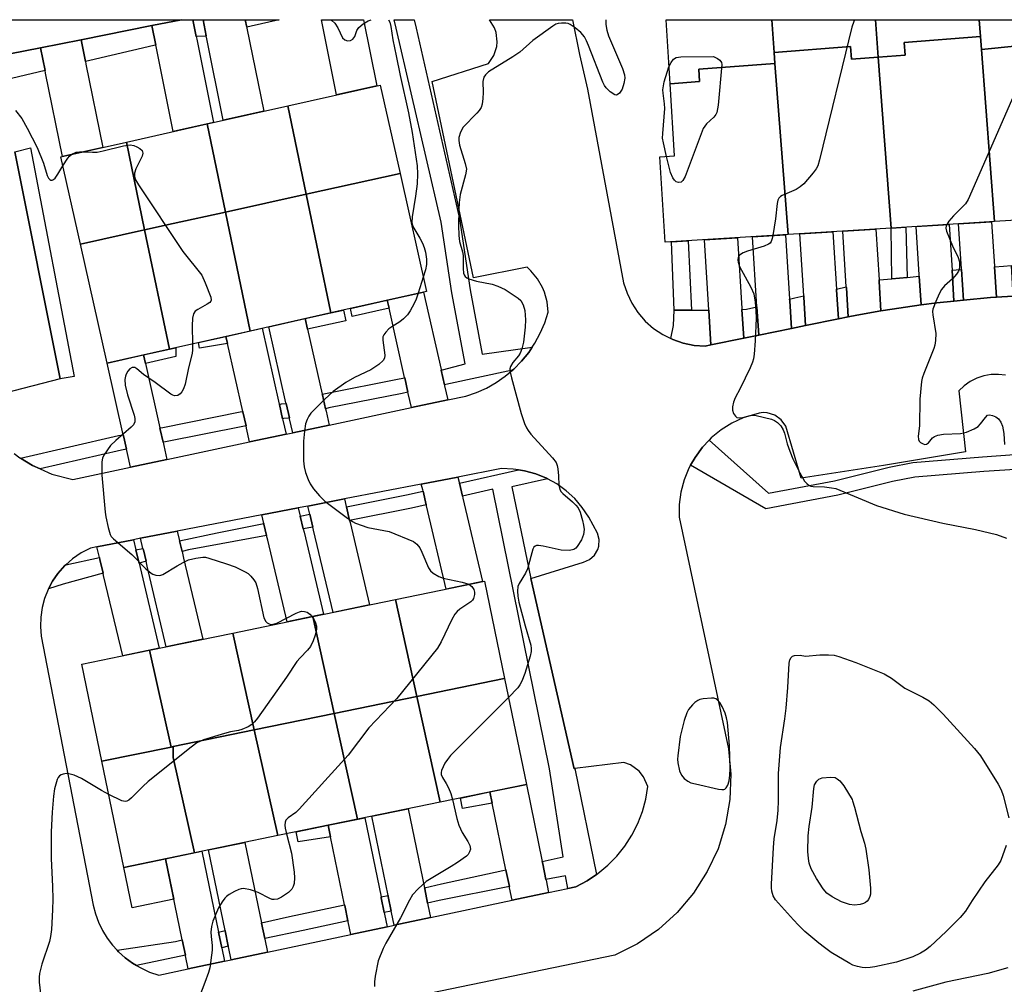
# Model space of a CAD drawing. Units: inches. Extents: x 1255766 to 1261766, y 537453 to 541453.
# Drawn here: x 1256926 to 1257164, y 541220 to 541453 of the extents above; entities that cross this region are included whole.
import ezdxf

# ---------------------------------------------------------------- set-up
doc = ezdxf.new("R2010")
doc.units = ezdxf.units.IN
doc.header["$MEASUREMENT"] = 0
for name, color, linetype in [('BLDG-Footprint', 5, 'Continuous'), ('CULTRL-Pad', 6, 'Continuous'), ('TRANS-Non Street Sidewalk', 7, 'Continuous'), ('TRANS-Parking Lot', 4, 'Continuous'), ('TRANS-Road', 130, 'Continuous'), ('TRANS-Street Sidewalk', 7, 'Continuous'), ('Undefined', 1, 'Continuous')]:
    doc.layers.add(name, color=color, linetype=linetype)

msp = doc.modelspace()

# ---------------------------------------------------------------- linework, layer by layer
at = {"layer": 'BLDG-Footprint'}
for points, elevation in [([(1257108.03, 541452.99), (1257108.63, 541445.11), (1257108.83, 541442.45), (1257090.39, 541441.05), (1257090.61, 541438.05), (1257083.46, 541437.51), (1257082.49, 541452.99)], 444), ([(1257133.1, 541452.98), (1257133.79, 541443.94), (1257127.31, 541443.45), (1257127.08, 541446.52), (1257108.63, 541445.11), (1257108.03, 541452.99)], 442.55), ([(1257158.17, 541452.98), (1257158.48, 541448.91), (1257140.04, 541447.51), (1257140.27, 541444.44), (1257133.79, 541443.94), (1257133.1, 541452.98)], 441.73), ([(1257183.25, 541452.98), (1257183.85, 541445.08), (1257177.37, 541444.58), (1257177.13, 541447.65), (1257158.72, 541445.84), (1257158.48, 541448.91), (1257158.17, 541452.98)], 440.36), ([(1257158.72, 541445.84), (1257161.89, 541404.21), (1257136.94, 541402.64), (1257133.79, 541443.94), (1257140.27, 541444.44), (1257140.04, 541447.51), (1257158.48, 541448.91)], 440.82), ([(1257133.79, 541443.94), (1257136.94, 541402.64), (1257111.98, 541401.08), (1257108.83, 541442.45), (1257108.63, 541445.11), (1257127.08, 541446.52), (1257127.31, 541443.45)], 441.85), ([(1257183.85, 541445.08), (1257186.84, 541405.78), (1257161.89, 541404.21), (1257158.72, 541445.84), (1257177.13, 541447.65), (1257177.37, 541444.58)], 440.01), ([(1257111.98, 541401.08), (1257082.26, 541399.21), (1257080.96, 541419.84), (1257084.55, 541420.07), (1257083.46, 541437.51), (1257090.61, 541438.05), (1257090.39, 541441.05), (1257108.83, 541442.45)], 443.54), ([(1257018.19, 541415.81), (1256995.5, 541410.81), (1256991.05, 541432.19), (1257013.39, 541437.21)], 446.55), ([(1256995.5, 541410.81), (1256975.97, 541406.51), (1256971.53, 541427.81), (1256991.05, 541432.19)], 446.97), ([(1256975.97, 541406.51), (1256963.37, 541403.73), (1256956.43, 541402.21), (1256952.02, 541423.44), (1256971.53, 541427.81)], 447.55), ([(1256956.43, 541402.21), (1256940.91, 541398.79), (1256936.18, 541419.88), (1256952.02, 541423.44)], 448.41), ([(1257001.46, 541382.15), (1256995.5, 541410.81), (1257018.19, 541415.81), (1257024.58, 541387.33)], 446.67), ([(1257001.46, 541382.15), (1256981.95, 541377.77), (1256975.97, 541406.51), (1256995.5, 541410.81)], 447.38), ([(1256981.95, 541377.77), (1256962.43, 541373.39), (1256956.43, 541402.21), (1256963.37, 541403.73), (1256975.97, 541406.51)], 448.09), ([(1256962.43, 541373.39), (1256947.37, 541370.01), (1256940.91, 541398.79), (1256956.43, 541402.21)], 448.75), ([(1257043.44, 541293.82), (1257043.34, 541293.8), (1257022.25, 541289.46), (1257017.06, 541312.88), (1257038.6, 541317.32)], 446.06), ([(1257022.25, 541289.46), (1257002.26, 541285.35), (1256997.07, 541308.76), (1257017.06, 541312.88)], 446.79), ([(1257002.26, 541285.35), (1256982.93, 541281.37), (1256977.74, 541304.78), (1256997.07, 541308.76)], 447.53), ([(1256982.93, 541281.37), (1256963.37, 541277.35), (1256962.81, 541277.23), (1256957.62, 541300.63), (1256977.74, 541304.78)], 448.72), ([(1256962.81, 541277.23), (1256946.08, 541273.79), (1256941.24, 541297.25), (1256957.62, 541300.63)], 449.32), ([(1257027.92, 541263.91), (1257022.25, 541289.46), (1257043.34, 541293.8), (1257043.44, 541293.82), (1257048.72, 541268.2)], 445.04), ([(1257027.92, 541263.91), (1257007.93, 541259.79), (1257002.26, 541285.35), (1257022.25, 541289.46)], 445.92), ([(1257007.93, 541259.79), (1256988.6, 541255.81), (1256982.93, 541281.37), (1257002.26, 541285.35)], 446.59), ([(1256988.6, 541255.81), (1256968.48, 541251.66), (1256963.37, 541274.67), (1256963.37, 541277.35), (1256982.93, 541281.37)], 447.85), ([(1256968.48, 541251.66), (1256951.37, 541248.13), (1256946.08, 541273.79), (1256962.81, 541277.23), (1256963.37, 541277.35), (1256963.37, 541274.67)], 448.17)]:
    msp.add_lwpolyline(points, close=True, dxfattribs=dict(at, elevation=elevation))
at = {"layer": 'CULTRL-Pad'}
msp.add_lwpolyline([(1256963.5, 541240.44), (1256953.39, 541238.35), (1256951.37, 541248.13), (1256961.48, 541250.21)], close=True, dxfattribs=at)
at = {"layer": 'TRANS-Non Street Sidewalk'}
for points in [[(1256935.98, 541366.24), (1256925.07, 541421.04), (1256928.86, 541422.06), (1256939.38, 541366.74)], [(1257140.8, 541390.74), (1257137.04, 541390.39), (1257136.94, 541402.65), (1257140.49, 541402.87)], [(1257088.65, 541382.84), (1257084.47, 541382.84), (1257083.83, 541399.31), (1257087.83, 541399.56)], [(1257015.54, 541383.27), (1257006.61, 541381.27), (1257006.18, 541383.2), (1257015.1, 541385.21)], [(1256995.85, 541378.2), (1256995.28, 541380.76), (1257001.46, 541382.15), (1257004.54, 541382.84), (1257005.05, 541380.26)], [(1256976.49, 541374.75), (1256969.74, 541373.66), (1256969.44, 541374.96), (1256976.1, 541376.46)], [(1256956.61, 541369.94), (1256956.15, 541371.98), (1256962.43, 541373.39), (1256963.98, 541373.74), (1256963.99, 541371.59)], [(1257040.47, 541263.66), (1257033.3, 541262.34), (1257032.77, 541264.91), (1257039.91, 541266.38)], [(1257001.41, 541255.5), (1256993.56, 541254.33), (1256993.07, 541256.73), (1257000.83, 541258.33)]]:
    msp.add_lwpolyline(points, close=True, dxfattribs=at)
at = {"layer": 'TRANS-Parking Lot'}
for points in [[(1256903.45, 541453.01, 0), (1256965.38, 541453, 0), (1256958.17, 541451.57, 0), (1256941.06, 541448.17, 0), (1256931.25, 541446.21, 0), (1256923.88, 541444.75, 0)], [(1256924.86, 541348.18, 0), (1256926.29, 541347.12, 0), (1256926.45, 541347.02, 0), (1256929.3, 541345.28, 0), (1256931.16, 541344.45, 0), (1256934.04, 541343.18, 0), (1256939.08, 541341.91, 0), (1256953.02, 541344.86, 0), (1256961.82, 541346.73, 0), (1256981.82, 541350.97, 0), (1256990.63, 541352.83, 0), (1256992.24, 541353.18, 0), (1257001.05, 541355.04, 0), (1257020.93, 541359.25, 0), (1257029.73, 541361.12, 0), (1257034.09, 541362.04, 0), (1257036.63, 541362.89, 0), (1257039.09, 541363.98, 0), (1257041.43, 541365.3, 0), (1257043.63, 541366.83, 0), (1257045.38, 541368.32, 0), (1257045.67, 541368.57, 0), (1257047.54, 541370.49, 0), (1257049.28, 541372.59, 0), (1257050.15, 541373.88, 0), (1257050.8, 541374.84, 0), (1257052.09, 541377.24, 0), (1257053.15, 541379.74, 0), (1257053.96, 541382.34, 0), (1257053.73, 541384.79, 0), (1257053.09, 541387.16, 0), (1257052.62, 541388.29, 0), (1257051.39, 541390.42, 0), (1257049.83, 541392.32, 0), (1257048.94, 541393.17, 0), (1257035.96, 541390.63, 0), (1257025.94, 541438.07, 0), (1257039.54, 541442.44, 0), (1257040.85, 541444.33, 0), (1257041.57, 541446.51, 0), (1257041.69, 541447.66, 0), (1257041.43, 541449.94, 0), (1257041.05, 541451.03, 0), (1257039.85, 541452.99, 0), (1257059.85, 541452.99, 0), (1257061.55, 541444.56, 0), (1257063.52, 541436.18, 0), (1257072.23, 541389.45, 0), (1257073.06, 541386.89, 0), (1257074.23, 541384.47, 0), (1257075.71, 541382.22, 0), (1257077.47, 541380.18, 0), (1257079.48, 541378.4, 0), (1257081.71, 541376.9, 0), (1257083.66, 541375.93, 0), (1257084.12, 541375.7, 0), (1257086.67, 541374.83, 0), (1257089.31, 541374.3, 0), (1257091.99, 541374.13, 0), (1257093.35, 541374.41, 0), (1257101.27, 541376.02, 0), (1257104.89, 541376.76, 0), (1257112.81, 541378.38, 0), (1257116.24, 541379.08, 0), (1257124.15, 541380.7, 0), (1257126.52, 541381.18, 0), (1257128.6, 541381.61, 0), (1257134.45, 541382.65, 0), (1257135.02, 541382.76, 0), (1257144.14, 541384.06, 0), (1257147.93, 541384.61, 0), (1257152.1, 541385.01, 0), (1257154.38, 541385.23, 0), (1257160.92, 541385.86, 0), (1257162.35, 541385.94, 0), (1257166.36, 541386.19, 0)], [(1256925.07, 541421.04, 0), (1256935.98, 541366.24, 0), (1256922.62, 541362.76, 0)], [(1257164.59, 541367.08, 0), (1257162.83, 541367.29, 0), (1257161.06, 541367.24, 0), (1257159.31, 541366.93, 0), (1257157.62, 541366.37, 0), (1257156.03, 541365.57, 0), (1257154.58, 541364.55, 0), (1257153.29, 541363.32, 0), (1257154.9, 541348.58, 0), (1257135.05, 541345.24, 0), (1257115.15, 541342.17, 0), (1257111.46, 541354.78, 0), (1257110.33, 541356.34, 0), (1257108.76, 541357.46, 0), (1257106.92, 541358.01, 0), (1257105.96, 541358.06, 0), (1257104.99, 541357.95, 0), (1257101.15, 541356.78, 0), (1257098.38, 541355.5, 0), (1257095.79, 541353.88, 0), (1257093.43, 541351.94, 0), (1257092.88, 541351.36, 0), (1257091.34, 541349.71, 0), (1257089.55, 541347.24, 0), (1257088.44, 541345.33, 0), (1257088.02, 541344.6, 0), (1257086.86, 541341.79, 0), (1257086.07, 541338.85, 0), (1257085.66, 541335.84, 0), (1257085.65, 541332.8, 0), (1257097.62, 541276.79, 0), (1257098.19, 541270.69, 0), (1257097.95, 541264.56, 0), (1257096.9, 541258.51, 0), (1257095.06, 541252.66, 0), (1257092.47, 541247.11, 0), (1257089.16, 541241.95, 0), (1257085.19, 541237.27, 0), (1257080.64, 541233.15, 0), (1257075.59, 541229.67, 0), (1257070.12, 541226.9, 0), (1256931.15, 541198.24, 0)]]:
    msp.add_polyline3d(points, dxfattribs=at)
msp.add_polyline3d([(1257023.33, 541340.77, 0), (1257004.74, 541337.18, 0), (1256995.9, 541335.47, 0), (1256993.59, 541335.03, 0), (1256984.75, 541333.32, 0), (1256964.31, 541329.38, 0), (1256955.47, 541327.67, 0), (1256953.74, 541327.33, 0), (1256944.9, 541325.63, 0), (1256943.34, 541325.33, 0), (1256941.1, 541324.18, 0), (1256939.02, 541322.75, 0), (1256937.37, 541321.29, 0), (1256937.14, 541321.08, 0), (1256935.49, 541319.18, 0), (1256934.18, 541317.29, 0), (1256933.2, 541315.44, 0), (1256933.1, 541315.27, 0), (1256932.26, 541313.13, 0), (1256931.66, 541310.92, 0), (1256931.32, 541308.64, 0), (1256931.25, 541306.35, 0), (1256931.44, 541304.06, 0), (1256943.98, 541239, 0), (1256944.52, 541236.91, 0), (1256945.27, 541234.87, 0), (1256946.21, 541232.92, 0), (1256947.34, 541231.07, 0), (1256948.65, 541229.34, 0), (1256949.79, 541228.1, 0), (1256950.12, 541227.74, 0), (1256951.74, 541226.3, 0), (1256953.49, 541225.02, 0), (1256954.5, 541224.42, 0), (1256955.5, 541223.83, 0), (1256957.62, 541222.86, 0), (1256959.83, 541222.13, 0), (1256966.96, 541223.63, 0), (1256975.77, 541225.5, 0), (1256977.33, 541225.82, 0), (1256986.13, 541227.69, 0), (1257006.27, 541231.94, 0), (1257015.07, 541233.81, 0), (1257016.77, 541234.17, 0), (1257025.57, 541236.03, 0), (1257045.31, 541240.2, 0), (1257054.11, 541242.06, 0), (1257058.75, 541243.04, 0), (1257060.68, 541243.45, 0), (1257063.44, 541244.92, 0), (1257065.7, 541246.43, 0), (1257066.03, 541246.65, 0), (1257068.43, 541248.64, 0), (1257070.61, 541250.87, 0), (1257072.56, 541253.3, 0), (1257074.25, 541255.93, 0), (1257075.66, 541258.71, 0), (1257076.78, 541261.61, 0), (1257077.6, 541264.62, 0), (1257078.11, 541267.7, 0), (1257077.08, 541270.06, 0), (1257075.99, 541271.39, 0), (1257073.9, 541272.89, 0), (1257072.28, 541273.49, 0), (1257060.41, 541272.02, 0), (1257060.26, 541272, 0), (1257049.8, 541317.95, 0), (1257062.5, 541321.92, 0), (1257063.98, 541322.54, 0), (1257065.2, 541323.6, 0), (1257066.02, 541324.98, 0), (1257066.26, 541325.76, 0), (1257066.36, 541327.37, 0), (1257065.96, 541328.93, 0), (1257063.81, 541332.79, 0), (1257062.25, 541335.12, 0), (1257060.42, 541337.26, 0), (1257058.35, 541339.16, 0), (1257056.07, 541340.8, 0), (1257053.87, 541342.02, 0), (1257053.61, 541342.17, 0), (1257051.01, 541343.23, 0), (1257048.3, 541343.98, 0), (1257046.81, 541344.21, 0), (1257045.52, 541344.41, 0), (1257042.71, 541344.51, 0), (1257032.18, 541342.48, 0)], close=True, dxfattribs=at)
at = {"layer": 'TRANS-Road'}
for points in [[(1256968.08, 541453), (1256968.91, 541448.92), (1256969.04, 541448.28), (1256973.09, 541428.16), (1256963.33, 541425.98), (1256959.28, 541446.09), (1256959.12, 541446.89), (1256958.17, 541451.57), (1256965.38, 541453), (1256965.4, 541453)], [(1256980.76, 541453), (1256981.12, 541451.24), (1256981.17, 541451), (1256985.22, 541430.88), (1256975.46, 541428.7), (1256971.41, 541448.81), (1256971.35, 541449.12), (1256970.56, 541453)], [(1257012.59, 541437.03), (1257002.83, 541434.84), (1256999.17, 541453), (1257009.37, 541453)], [(1256942.12, 541442.91), (1256942.24, 541442.28), (1256946.3, 541422.15), (1256936.54, 541419.96), (1256932.48, 541440.09), (1256932.36, 541440.72), (1256931.25, 541446.21), (1256941.06, 541448.17)], [(1257151.63, 541392.47), (1257152.1, 541385.01), (1257147.93, 541384.61), (1257144.14, 541384.06), (1257143.7, 541391.01), (1257143.68, 541391.36), (1257142.95, 541403.02), (1257150.93, 541403.52), (1257151.63, 541392.49)], [(1257161.89, 541393.26), (1257162.35, 541385.94), (1257160.92, 541385.86), (1257154.38, 541385.23), (1257153.91, 541392.65), (1257153.9, 541392.78), (1257153.22, 541403.67), (1257161.2, 541404.17), (1257161.88, 541393.45)], [(1257112.36, 541385.49), (1257112.39, 541385.1), (1257112.81, 541378.38), (1257104.89, 541376.76), (1257104.46, 541383.61), (1257104.46, 541383.64), (1257103.4, 541400.54), (1257111.38, 541401.04)], [(1257123.7, 541387.92), (1257123.71, 541387.7), (1257124.15, 541380.7), (1257116.24, 541379.08), (1257115.81, 541385.92), (1257115.79, 541386.25), (1257114.84, 541401.26), (1257122.83, 541401.76)], [(1257133.98, 541390.11), (1257134, 541389.73), (1257134.45, 541382.65), (1257128.6, 541381.61), (1257126.52, 541381.18), (1257126.08, 541388.19), (1257126.07, 541388.42), (1257125.22, 541401.91), (1257133.2, 541402.41)], [(1257100.83, 541382.99), (1257101.27, 541376.02), (1257093.35, 541374.41), (1257092.83, 541382.76), (1257092.82, 541382.84), (1257091.76, 541399.81), (1257099.74, 541400.31), (1257100.82, 541383.21)], [(1257028.13, 541368.28), (1257028.91, 541364.8), (1257028.97, 541364.52), (1257029.73, 541361.12), (1257020.93, 541359.25), (1257020.17, 541362.65), (1257020.09, 541362.98), (1257019.31, 541366.45), (1257019.29, 541366.55), (1257015.54, 541383.27), (1257015.1, 541385.21), (1257023.89, 541387.18), (1257028.09, 541368.43)], [(1256995.85, 541378.2), (1256999.38, 541362.47), (1256999.42, 541362.32), (1257000.16, 541359), (1257000.29, 541358.42), (1257001.05, 541355.04), (1256992.24, 541353.18), (1256991.49, 541356.55), (1256991.43, 541356.8), (1256990.65, 541360.27), (1256990.61, 541360.45), (1256986.5, 541378.79), (1256995.28, 541380.76)], [(1256989.01, 541360.05), (1256989.79, 541356.58), (1256989.87, 541356.2), (1256990.63, 541352.83), (1256981.82, 541350.97), (1256981.07, 541354.33), (1256980.95, 541354.86), (1256980.19, 541358.23), (1256980.17, 541358.33), (1256976.49, 541374.75), (1256976.1, 541376.46), (1256984.89, 541378.43), (1256989, 541360.1)], [(1256956.61, 541369.94), (1256960.11, 541354.35), (1256960.19, 541353.97), (1256960.89, 541350.87), (1256961.07, 541350.07), (1256961.82, 541346.73), (1256953.02, 541344.86), (1256952.27, 541348.2), (1256952.04, 541349.22), (1256951.39, 541352.1), (1256951.26, 541352.69), (1256947.37, 541370.01), (1256956.15, 541371.98)], [(1257032.52, 541341.03), (1257033.27, 541337.85), (1257033.38, 541337.38), (1257038.15, 541317.23), (1257029.34, 541315.41), (1257024.58, 541335.49), (1257024.51, 541335.8), (1257023.74, 541339.07), (1257023.66, 541339.38), (1257023.33, 541340.77), (1257032.18, 541342.48), (1257032.46, 541341.28)], [(1257005.2, 541335.27), (1257005.98, 541331.96), (1257006.09, 541331.51), (1257010.8, 541311.59), (1257001.98, 541309.78), (1256997.28, 541329.62), (1256997.11, 541330.36), (1256996.36, 541333.5), (1256996.36, 541333.51), (1256995.9, 541335.47), (1257004.74, 541337.18), (1257005.16, 541335.4)], [(1256994.06, 541333.04), (1256994.07, 541333.02), (1256994.8, 541329.94), (1256994.99, 541329.12), (1256999.69, 541309.3), (1256990.87, 541307.48), (1256986.19, 541327.23), (1256985.93, 541328.33), (1256985.27, 541331.13), (1256985.23, 541331.28), (1256984.75, 541333.32), (1256993.59, 541335.03)], [(1256964.85, 541327.09), (1256964.93, 541326.75), (1256965.47, 541324.49), (1256965.86, 541322.86), (1256970.49, 541303.28), (1256961.67, 541301.46), (1256957.06, 541320.96), (1256956.79, 541322.11), (1256956.13, 541324.86), (1256956.04, 541325.23), (1256955.47, 541327.67), (1256964.31, 541329.38)], [(1256954.32, 541324.87), (1256954.41, 541324.49), (1256955.09, 541321.64), (1256955.33, 541320.59), (1256959.95, 541301.11), (1256951.13, 541299.29), (1256946.53, 541318.7), (1256946.4, 541319.26), (1256945.61, 541322.59), (1256945.51, 541323.01), (1256944.9, 541325.63), (1256953.74, 541327.33)], [(1257052.56, 541249.57), (1257052.68, 541249), (1257053.46, 541245.23), (1257053.49, 541245.08), (1257054.11, 541242.06), (1257045.31, 541240.2), (1257044.68, 541243.23), (1257044.62, 541243.53), (1257043.88, 541247.15), (1257043.78, 541247.59), (1257040.47, 541263.66), (1257039.91, 541266.38), (1257048.72, 541268.2)], [(1257024.08, 541243.24), (1257024.14, 541242.99), (1257024.85, 541239.52), (1257024.94, 541239.08), (1257025.57, 541236.03), (1257016.77, 541234.17), (1257016.14, 541237.22), (1257016.06, 541237.58), (1257015.33, 541241.14), (1257015.28, 541241.35), (1257011.34, 541260.49), (1257020.15, 541262.31)], [(1257013.59, 541240.99), (1257013.64, 541240.79), (1257014.38, 541237.2), (1257014.44, 541236.87), (1257015.07, 541233.81), (1257006.27, 541231.94), (1257005.64, 541235.01), (1257005.59, 541235.26), (1257004.83, 541238.93), (1257004.79, 541239.1), (1257001.41, 541255.5), (1257000.83, 541258.33), (1257009.64, 541260.14)], [(1256984.67, 541234.76), (1256984.69, 541234.7), (1256985.46, 541230.92), (1256985.49, 541230.78), (1256986.13, 541227.69), (1256977.33, 541225.82), (1256976.69, 541228.93), (1256976.66, 541229.07), (1256975.88, 541232.84), (1256975.88, 541232.86), (1256971.86, 541252.35), (1256980.67, 541254.17)], [(1256974.32, 541232.52), (1256975.1, 541228.74), (1256975.13, 541228.6), (1256975.77, 541225.5), (1256966.96, 541223.63), (1256966.32, 541226.74), (1256966.29, 541226.9), (1256965.52, 541230.61), (1256965.51, 541230.66), (1256961.48, 541250.21), (1256970.3, 541252.03)]]:
    msp.add_lwpolyline(points, close=True, dxfattribs=at)
at = {"layer": 'TRANS-Street Sidewalk'}
for points in [[(1256959.12, 541446.89), (1256958.63, 541446.79), (1256943.2, 541443.15), (1256942.12, 541442.91), (1256941.06, 541448.17), (1256958.17, 541451.57)], [(1256970.56, 541453), (1256971.35, 541449.12), (1256971.03, 541449.05), (1256969.12, 541448.96), (1256968.91, 541448.92), (1256968.08, 541453)], [(1256981.12, 541451.24), (1256980.76, 541453), (1256988.97, 541453), (1256982.21, 541451.48)], [(1257050.15, 541373.88), (1257049.28, 541372.59), (1257047.54, 541370.49), (1257045.67, 541368.57), (1257045.38, 541368.32), (1257029.28, 541364.88), (1257028.91, 541364.8), (1257028.13, 541368.28), (1257028.46, 541368.35), (1257033.92, 541369.82), (1257030.71, 541386.98), (1257028.11, 541404.06), (1257017.25, 541450.96), (1257016.75, 541452.99), (1257021.58, 541452.99), (1257022.11, 541450.96), (1257032.54, 541404.92), (1257035.16, 541387.74), (1257038.07, 541372.16)], [(1256932.36, 541440.72), (1256912.99, 541436.16), (1256913.41, 541436.76), (1256915.01, 541438.64), (1256918.22, 541441.56), (1256920.01, 541442.79), (1256923.88, 541444.75), (1256931.25, 541446.21)], [(1257166.36, 541386.19), (1257162.35, 541385.94), (1257161.89, 541393.26), (1257164.05, 541393.42), (1257165.9, 541393.6)], [(1257154.38, 541385.23), (1257152.1, 541385.01), (1257151.63, 541392.47), (1257152.61, 541392.55), (1257153.91, 541392.65)], [(1257144.14, 541384.06), (1257135.02, 541382.76), (1257134.45, 541382.65), (1257134, 541389.73), (1257133.98, 541390.11), (1257137.04, 541390.39), (1257140.8, 541390.74), (1257143.7, 541391.01)], [(1257126.52, 541381.18), (1257124.15, 541380.7), (1257123.71, 541387.7), (1257123.7, 541387.92), (1257126.07, 541388.42), (1257126.08, 541388.19)], [(1257116.24, 541379.08), (1257112.81, 541378.38), (1257112.39, 541385.1), (1257112.36, 541385.49), (1257113.6, 541385.79), (1257115.79, 541386.25), (1257115.81, 541385.92)], [(1257093.35, 541374.41), (1257091.99, 541374.13), (1257089.31, 541374.3), (1257086.67, 541374.83), (1257084.12, 541375.7), (1257083.66, 541375.93), (1257084.3, 541379.12), (1257084.47, 541382.84), (1257088.65, 541382.84), (1257092.82, 541382.84), (1257092.83, 541382.76)], [(1257104.89, 541376.76), (1257101.27, 541376.02), (1257100.83, 541382.99), (1257101.98, 541383.02), (1257104.46, 541383.61)], [(1257020.09, 541362.98), (1257018.71, 541362.69), (1257000.93, 541359.19), (1257000.16, 541359), (1256999.42, 541362.32), (1256999.38, 541362.47), (1257000.15, 541362.67), (1257018.01, 541366.18), (1257019.31, 541366.45)], [(1256991.43, 541356.8), (1256991.12, 541356.72), (1256990.03, 541356.63), (1256989.79, 541356.58), (1256989.01, 541360.05), (1256989.53, 541360.16), (1256990.53, 541360.24), (1256990.65, 541360.27)], [(1256980.95, 541354.86), (1256980.21, 541354.71), (1256961.48, 541350.98), (1256960.89, 541350.87), (1256960.19, 541353.97), (1256960.11, 541354.35), (1256960.8, 541354.48), (1256979.52, 541358.2), (1256980.17, 541358.33), (1256980.19, 541358.23)], [(1256952.04, 541349.22), (1256950.87, 541349), (1256931.16, 541344.45), (1256929.3, 541345.28), (1256926.45, 541347.02), (1256950.14, 541352.48), (1256951.26, 541352.69), (1256951.39, 541352.1)], [(1257053.87, 541342.02), (1257045.25, 541340.09), (1257049.8, 541317.95), (1257060.26, 541272), (1257060.41, 541272.02), (1257065.7, 541246.43), (1257063.44, 541244.92), (1257060.68, 541243.45), (1257058.75, 541243.04), (1257058.15, 541246.12), (1257053.46, 541245.23), (1257052.68, 541249), (1257052.56, 541249.57), (1257057.62, 541250.72), (1257054.33, 541271.96), (1257040.63, 541339.57), (1257033.27, 541337.85), (1257032.52, 541341.03), (1257046.81, 541344.21), (1257048.3, 541343.98), (1257051.01, 541343.23), (1257053.61, 541342.17)], [(1257024.51, 541335.8), (1257020.96, 541334.97), (1257005.98, 541331.96), (1257005.2, 541335.27), (1257019.77, 541338.18), (1257023.74, 541339.07)], [(1256997.11, 541330.36), (1256994.8, 541329.94), (1256994.07, 541333.02), (1256994.06, 541333.04), (1256996.36, 541333.5)], [(1256985.93, 541328.33), (1256967.04, 541324.92), (1256965.47, 541324.49), (1256964.93, 541326.75), (1256964.85, 541327.09), (1256974.01, 541329.03), (1256985.23, 541331.28), (1256985.27, 541331.13)], [(1256956.79, 541322.11), (1256955.09, 541321.64), (1256954.41, 541324.49), (1256954.32, 541324.87), (1256956.04, 541325.23), (1256956.13, 541324.86)], [(1256946.4, 541319.26), (1256936.7, 541316.6), (1256933.2, 541315.44), (1256934.18, 541317.29), (1256935.49, 541319.18), (1256937.14, 541321.08), (1256937.37, 541321.29), (1256945.51, 541323.01), (1256945.61, 541322.59)], [(1257044.62, 541243.53), (1257027.66, 541240.14), (1257024.85, 541239.52), (1257024.14, 541242.99), (1257024.08, 541243.24), (1257028.24, 541244.13), (1257043.06, 541247.42), (1257043.78, 541247.59), (1257043.88, 541247.15)], [(1257016.06, 541237.58), (1257014.38, 541237.2), (1257013.64, 541240.79), (1257013.59, 541240.99), (1257015.28, 541241.35), (1257015.33, 541241.14)], [(1257005.59, 541235.26), (1256994.73, 541232.86), (1256985.46, 541230.92), (1256984.69, 541234.7), (1256984.67, 541234.76), (1256991.49, 541236.24), (1257004.79, 541239.1), (1257004.83, 541238.93)], [(1256976.66, 541229.07), (1256975.1, 541228.74), (1256974.32, 541232.52), (1256975.88, 541232.86), (1256975.88, 541232.84)], [(1256966.29, 541226.9), (1256954.5, 541224.42), (1256953.49, 541225.02), (1256951.74, 541226.3), (1256950.12, 541227.74), (1256949.79, 541228.1), (1256963.92, 541230.26), (1256965.52, 541230.61)]]:
    msp.add_lwpolyline(points, close=True, dxfattribs=at)
msp.add_lwpolyline([(1257166.93, 541344.34), (1257159.3, 541343.82), (1257142.66, 541342.43), (1257137.2, 541341.39), (1257124.02, 541338.09), (1257106.6, 541334.8), (1257088.44, 541345.33), (1257089.55, 541347.24), (1257091.34, 541349.71), (1257092.88, 541351.36), (1257107.24, 541338.57), (1257123.25, 541341.6), (1257136.43, 541344.89), (1257142.17, 541345.99), (1257159.03, 541347.39), (1257166.73, 541347.92)], dxfattribs=at)
at = {"layer": 'Undefined'}
msp.add_line((1257023.81, 541390.81, 446), (1257022.56, 541386.88, 446), dxfattribs=at)
for points, elevation in [([(1257067.97, 541452.99), (1257067.97, 541451.86), (1257068.17, 541450.48), (1257068.55, 541449.12), (1257071.96, 541441.24), (1257072.44, 541439.71), (1257072.51, 541438.84), (1257072.3, 541437.56), (1257071.85, 541436.22), (1257071.25, 541435.29), (1257070.69, 541434.83), (1257070.49, 541434.77), (1257070.08, 541434.84), (1257069, 541435.55), (1257068.01, 541436.55), (1257067.63, 541437.13), (1257067.24, 541437.94), (1257063.78, 541446.8), (1257063.3, 541447.87), (1257062.75, 541448.84), (1257061.89, 541449.94), (1257060.55, 541451.07), (1257059.34, 541451.88), (1257058.83, 541452.1), (1257058.3, 541452.2), (1257057.21, 541452.21), (1257056.4, 541452.09), (1257055.87, 541451.9), (1257055.11, 541451.47), (1257050.32, 541448), (1257047.18, 541445.14), (1257045.49, 541444.02), (1257039.58, 541440.38), (1257038.81, 541439.7), (1257038.41, 541439.1), (1257038.22, 541438.04), (1257038.26, 541435.44), (1257038.2, 541433.99), (1257038.01, 541432.57), (1257037.78, 541431.77), (1257037.34, 541431.05), (1257036.78, 541430.39), (1257033.48, 541427.01), (1257032.8, 541425.82), (1257032.42, 541424.53), (1257032.4, 541423.78), (1257032.56, 541422.71), (1257033.96, 541418.28), (1257034.23, 541416.89), (1257034.02, 541415.49), (1257032.72, 541410.74), (1257032.45, 541408.82), (1257032.37, 541407.06), (1257032.3, 541403.25), (1257032.41, 541400.87), (1257032.59, 541399.41), (1257033.28, 541396.9), (1257033.45, 541396.02), (1257033.42, 541392.84), (1257033.54, 541391.78), (1257033.69, 541391.34), (1257033.93, 541390.95), (1257034.32, 541390.64), (1257034.79, 541390.4), (1257036.7, 541389.82), (1257040.47, 541389.09), (1257041.79, 541388.6), (1257043.58, 541387.77), (1257045.07, 541386.87), (1257046.73, 541385.69), (1257047.35, 541385.11), (1257047.93, 541384.13), (1257048.37, 541382.75), (1257048.53, 541380.46), (1257048.46, 541378.74), (1257048.03, 541375.07), (1257047.66, 541373.44), (1257047.24, 541372.45), (1257046.79, 541371.77), (1257045.46, 541370.17), (1257044.91, 541369.19), (1257044.76, 541368.67), (1257044.75, 541368.13), (1257045.09, 541366.45), (1257047.5, 541357.84), (1257048.31, 541355.42), (1257048.74, 541354.39), (1257049.16, 541353.69), (1257049.83, 541352.85), (1257055.02, 541347.16), (1257055.89, 541346.02), (1257056.2, 541345.26), (1257056.36, 541344.46), (1257056.53, 541342.8), (1257056.6, 541340.52), (1257056.85, 541339.44), (1257057.14, 541338.9), (1257057.5, 541338.48), (1257059.91, 541336.45), (1257060.7, 541335.68), (1257061.21, 541335.04), (1257061.69, 541333.99), (1257062.29, 541332.01), (1257062.57, 541330.85), (1257062.67, 541329.82), (1257062.56, 541328.58), (1257062.05, 541327.32), (1257061.03, 541325.68), (1257060.69, 541325.3), (1257060.18, 541324.95), (1257059.12, 541324.73), (1257057.1, 541324.8), (1257052.79, 541325.8), (1257051.69, 541325.97), (1257051.18, 541325.94), (1257050.84, 541325.8), (1257050.54, 541325.52), (1257050.3, 541325.07), (1257049.02, 541320.28), (1257048.54, 541319.23), (1257046.95, 541316.77), (1257046.68, 541315.99), (1257046.56, 541314.87), (1257046.63, 541313.72), (1257046.94, 541312.28), (1257048.42, 541306.55), (1257049.79, 541301.83), (1257049.9, 541301.04), (1257049.87, 541300.29), (1257049.62, 541299.17), (1257048.33, 541295.01), (1257047.64, 541293.14), (1257047.14, 541292.26), (1257046.63, 541291.57), (1257044.39, 541289.23)], 444), ([(1257128.05, 541452.98), (1257127.87, 541452.61), (1257127.44, 541451.24), (1257119.56, 541419.14), (1257119.15, 541417.72), (1257118.78, 541416.94), (1257118.09, 541416.01), (1257115.78, 541413.38), (1257114.95, 541412.58), (1257113.99, 541411.99), (1257110.58, 541410.56), (1257110.14, 541410.27), (1257109.76, 541409.85), (1257109.55, 541409.38), (1257109.38, 541408.58), (1257108.96, 541404.87), (1257108.33, 541400.85)], 442), ([(1257182.51, 541452.98), (1257181.66, 541451.86), (1257178.75, 541448.91), (1257177.94, 541448.21), (1257177.55, 541448.03), (1257177.19, 541448.09), (1257175.95, 541449.4), (1257175.02, 541449.93), (1257174.53, 541450.07), (1257174.08, 541450.1), (1257173.87, 541450.05), (1257173.51, 541449.77), (1257173.21, 541449.34), (1257172.69, 541448.29), (1257166.02, 541433.48), (1257155.53, 541409.52), (1257154.91, 541408.53), (1257151.97, 541405.62), (1257150.88, 541404.3), (1257150.34, 541403.49)], 440), ([(1257083.2, 541441.59), (1257083.7, 541442.7), (1257084.31, 541443.49), (1257084.95, 541443.88), (1257086.04, 541444.05), (1257093.93, 541444.1), (1257094.95, 541443.62), (1257095.52, 541443.21), (1257095.88, 541442.7), (1257095.97, 541442.16), (1257095.07, 541432.34), (1257094.77, 541430.61), (1257094.55, 541430.11), (1257094.08, 541429.47), (1257092.28, 541427.84), (1257091.47, 541426.68), (1257087.11, 541415.13), (1257086.58, 541414.14), (1257086.11, 541413.74), (1257085.54, 541413.63), (1257084.95, 541413.82), (1257084.5, 541414.24), (1257084.11, 541414.83), (1257083.59, 541416.09), (1257082.64, 541419.95)], 444), ([(1257082.64, 541419.95), (1257081.85, 541423.22), (1257081.67, 541424.36), (1257081.68, 541425.5), (1257082.16, 541431.53), (1257082.09, 541432.68), (1257081.77, 541435.22), (1257081.75, 541436.07), (1257082.06, 541438.02), (1257083.2, 541441.59)], 444), ([(1256925.23, 541431.1), (1256926.78, 541429.09), (1256928.07, 541426.82), (1256930.45, 541422.13), (1256932.02, 541418.35), (1256932.91, 541415.33), (1256933.22, 541414.69), (1256933.48, 541414.38), (1256933.77, 541414.21), (1256934.1, 541414.24), (1256934.44, 541414.42), (1256934.79, 541414.74), (1256935.44, 541415.66), (1256936.67, 541417.7)], 448), ([(1256941.57, 541421.09), (1256943.84, 541420.97), (1256944.98, 541421.02), (1256946.43, 541421.3), (1256951.29, 541422.49), (1256952.97, 541422.73), (1256953.79, 541422.61), (1256954.58, 541422.31), (1256955.29, 541421.92), (1256955.82, 541421.4), (1256955.97, 541420.78), (1256955.84, 541420.05), (1256954.34, 541416.98), (1256953.98, 541415.9), (1256953.95, 541415.09), (1256954.23, 541414.31), (1256954.99, 541413.06), (1256965.67, 541397.02), (1256970.23, 541391.27), (1256971.11, 541389.45), (1256972.44, 541385.94), (1256972.52, 541385.22), (1256972.47, 541385.02), (1256972.19, 541384.66), (1256971.53, 541384.22), (1256969.27, 541383.01), (1256968.67, 541382.54), (1256968.25, 541381.94), (1256968.02, 541380.84), (1256967.92, 541379.06), (1256968.03, 541374.64)], 448), ([(1256936.67, 541417.7), (1256937.88, 541419.57), (1256938.25, 541419.99), (1256938.83, 541420.48)], 448), ([(1256938.83, 541420.48), (1256939.88, 541421), (1256940.69, 541421.11), (1256941.57, 541421.09)], 448), ([(1257150.34, 541403.49), (1257150.19, 541403.16), (1257150.12, 541402.66), (1257150.28, 541401.87), (1257151.75, 541398.32), (1257153.13, 541395.56), (1257153.4, 541394.45), (1257153.43, 541393.02), (1257153.2, 541392.23), (1257152.72, 541391.52), (1257151.71, 541390.42), (1257149.79, 541388.65), (1257149.07, 541387.78), (1257148.52, 541386.78), (1257147.69, 541384.94), (1257147.01, 541383.07), (1257146.94, 541382.52), (1257146.98, 541381.69), (1257147.69, 541377.15), (1257147.67, 541375.47), (1257147.49, 541374.36), (1257147.26, 541373.53), (1257144.8, 541367.51), (1257144.41, 541366.4), (1257144.23, 541365.56), (1257143.85, 541361.26), (1257143.75, 541354.89), (1257143.41, 541352.34), (1257143.49, 541351.56), (1257143.7, 541351.11), (1257144.02, 541350.79), (1257144.63, 541350.47), (1257145.07, 541350.37), (1257145.47, 541350.41), (1257145.92, 541350.71), (1257146.95, 541351.95), (1257147.4, 541352.28), (1257148.19, 541352.63), (1257149.6, 541352.87), (1257153.69, 541353.04), (1257155.1, 541353.35), (1257156.97, 541354.12), (1257157.93, 541354.71), (1257158.51, 541355.32), (1257159.69, 541356.9), (1257160.24, 541357.4), (1257160.67, 541357.53), (1257161.42, 541357.39), (1257162.19, 541357.05), (1257162.87, 541356.55), (1257163.44, 541355.72), (1257163.83, 541354.74), (1257164.18, 541352.99), (1257164.33, 541350.32)], 440), ([(1257108.33, 541400.85), (1257108.18, 541400.11), (1257107.93, 541399.41), (1257107.67, 541399.04), (1257107.29, 541398.72), (1257106.25, 541398.26), (1257102.21, 541397.09), (1257101.1, 541396.69), (1257100.25, 541396.12), (1257099.9, 541395.51), (1257099.85, 541394.99), (1257099.9, 541394.44), (1257100.24, 541393.33), (1257102.98, 541388.36), (1257103.71, 541386.76), (1257104.04, 541384.72), (1257104.22, 541382.62), (1257104.27, 541380.87), (1257104.06, 541375.42), (1257103.82, 541372.19), (1257103.65, 541371.04), (1257103.41, 541370.21), (1257102.83, 541368.88), (1257100.43, 541363.86), (1257099.23, 541361.64), (1257098.8, 541360.59), (1257098.56, 541359.47), (1257098.58, 541358.63), (1257098.84, 541357.83), (1257099.26, 541357.17), (1257099.64, 541356.9), (1257100.3, 541356.77), (1257101.05, 541356.88), (1257102.85, 541357.36), (1257103.39, 541357.4), (1257104.25, 541357.32), (1257107.97, 541356.48), (1257108.75, 541356.15), (1257109.42, 541355.65), (1257110.21, 541354.83), (1257110.84, 541353.91), (1257111.14, 541353.09), (1257111.77, 541350.48), (1257112.38, 541348.76), (1257113.17, 541346.84), (1257114.84, 541343.47), (1257115.96, 541341.46), (1257116.49, 541340.89), (1257117.08, 541340.46), (1257117.52, 541340.27), (1257118.04, 541340.17), (1257120.84, 541340.1), (1257122.49, 541339.91), (1257123.57, 541339.69), (1257133.41, 541335.64), (1257140.1, 541333.52), (1257149.37, 541331.3), (1257157.28, 541329.81), (1257162.37, 541328.57), (1257164.8, 541327.69)], 442), ([(1257022.56, 541386.88), (1257022.08, 541385.49), (1257021.59, 541384.44), (1257020.65, 541382.66), (1257020, 541381.72), (1257019.02, 541380.72), (1257018.16, 541380), (1257016.17, 541378.77), (1257015.5, 541378.27), (1257014.73, 541377.49), (1257014.26, 541376.85), (1257014.06, 541376.39), (1257014, 541375.59), (1257014.51, 541371.92), (1257014.42, 541371.18), (1257014.11, 541370.61), (1257013.08, 541369.69), (1257011.14, 541368.41), (1257007.19, 541366.54), (1257005.04, 541365.29), (1257001.99, 541363.12), (1257000, 541361.26)], 446), ([(1256968.03, 541374.64), (1256968.04, 541373.19), (1256967.94, 541372.35), (1256967.04, 541368.89), (1256966.22, 541364.93), (1256965.83, 541363.81), (1256965.46, 541363.11), (1256965.02, 541362.56), (1256964.43, 541362.18), (1256963.69, 541362.09), (1256963.22, 541362.24), (1256962.76, 541362.49), (1256958.96, 541365.31), (1256956.16, 541367.28), (1256954.56, 541368.64), (1256954.04, 541368.96), (1256953.43, 541368.96), (1256952.84, 541368.65), (1256952.36, 541368.07), (1256951.96, 541367.38), (1256951.77, 541366.88), (1256951.63, 541366.07), (1256951.69, 541364.68), (1256952.31, 541362.38), (1256953.89, 541357.4), (1256954.07, 541356.59), (1256954.06, 541355.8), (1256953.73, 541355.09), (1256953.21, 541354.51), (1256949.44, 541351.32), (1256948.22, 541350.07), (1256946.61, 541347.77), (1256946.28, 541347.03), (1256946.12, 541346.19), (1256946.12, 541342.94), (1256946.9, 541334.03), (1256947.05, 541332.86), (1256947.58, 541330.26), (1256948.09, 541328.6), (1256948.37, 541328.13), (1256948.93, 541327.52), (1256953.38, 541323.76), (1256956.71, 541320.27), (1256957.98, 541319.26), (1256958.43, 541318.99), (1256959.14, 541318.73), (1256960.11, 541318.66), (1256960.87, 541318.93), (1256964.29, 541321.03), (1256965.79, 541321.86), (1256967.07, 541322.46), (1256968.79, 541322.89), (1256970.54, 541323.11), (1256971.16, 541323.08), (1256971.97, 541322.91), (1256976.23, 541321.52), (1256978.33, 541320.76), (1256980.73, 541319.61), (1256981.46, 541319.14), (1256982.1, 541318.54), (1256982.86, 541317.62), (1256983.31, 541316.88), (1256983.76, 541315.51), (1256985.29, 541308.47), (1256985.75, 541307.54), (1256986.09, 541307.21), (1256986.51, 541306.98), (1256986.97, 541306.88), (1256987.42, 541306.89), (1256988.41, 541307.16), (1256993.07, 541309.58), (1256993.86, 541309.91), (1256994.39, 541310.04), (1256995.09, 541310.02), (1256995.76, 541309.8), (1256996.4, 541309.31), (1256996.92, 541308.73)], 448), ([(1257000, 541361.26), (1256996.63, 541357.91), (1256996.11, 541357.2), (1256995.7, 541356.42), (1256995.35, 541355.3), (1256995.09, 541353.53), (1256994.85, 541351.15), (1256994.81, 541349.08), (1256994.85, 541346.43), (1256995.02, 541344.98), (1256995.33, 541343.55), (1256995.95, 541341.9), (1256996.45, 541340.85), (1256997.28, 541339.65), (1256998.73, 541337.9), (1257000, 541336.68)], 446), ([(1257000, 541336.68), (1257005.49, 541332.53), (1257006.69, 541331.72), (1257007.45, 541331.34), (1257010.37, 541330.32), (1257015.53, 541329.29), (1257021.41, 541326.93), (1257022.25, 541326.26), (1257022.94, 541325.36), (1257023.47, 541324.31), (1257025.1, 541320.52), (1257025.57, 541319.81), (1257026.17, 541319.28), (1257027.57, 541318.43), (1257028.6, 541318), (1257033.22, 541317.11), (1257034.84, 541316.55)], 446), ([(1257034.84, 541316.55), (1257035.53, 541316.06), (1257036.03, 541315.3), (1257036.19, 541314.62), (1257036.2, 541314.13), (1257035.96, 541313.15), (1257035.68, 541312.72), (1257035.28, 541312.35), (1257032.62, 541310.57), (1257031.97, 541310), (1257031.42, 541309.36), (1257030.68, 541308.08), (1257028.12, 541302.68), (1257027.22, 541301.16), (1257017.41, 541288.98), (1257010.67, 541281.83), (1257005.61, 541275.3), (1257000, 541269.03)], 446), ([(1256996.92, 541308.73), (1256997.44, 541307.98), (1256997.77, 541307.24), (1256997.96, 541306.47), (1256997.99, 541305.68), (1256997.67, 541304.29), (1256997.15, 541302.89), (1256996.53, 541301.56), (1256995.84, 541300.64), (1256994, 541298.78), (1256993.25, 541297.92), (1256990.77, 541294.14), (1256983.71, 541284.24), (1256982.99, 541283.3), (1256982.39, 541282.68), (1256981.46, 541282.11), (1256979.93, 541281.45), (1256979.12, 541281.23), (1256977.18, 541280.91), (1256975.75, 541280.52), (1256970.67, 541278.95), (1256969.07, 541278.26), (1256967.65, 541277.23), (1256957.32, 541268.89), (1256956.01, 541267.69), (1256953.27, 541264.94), (1256952.62, 541264.4), (1256952.17, 541264.14), (1256951.7, 541264.06), (1256950.94, 541264.23), (1256947.74, 541265.73)], 448), ([(1257164.73, 541253.4), (1257163.42, 541249.79), (1257162.81, 541248.8), (1257159.58, 541244.62), (1257156.54, 541240.17), (1257154.92, 541237.58), (1257153.6, 541236.02), (1257150.24, 541232.61), (1257146.32, 541229.03), (1257145.21, 541228.11), (1257143.97, 541227.38), (1257142.15, 541226.53), (1257138.22, 541225.22), (1257133, 541224.12), (1257131.85, 541223.95), (1257130.75, 541223.9), (1257129.93, 541223.94), (1257128.79, 541224.16), (1257127.68, 541224.52), (1257126.92, 541224.88), (1257122.45, 541227.61), (1257120.76, 541228.77), (1257119.39, 541229.85), (1257116.06, 541232.64), (1257114.48, 541234.15), (1257113.29, 541235.43), (1257108.99, 541240.29), (1257108.42, 541241.28), (1257108.07, 541242.36), (1257107.97, 541243.21), (1257107.98, 541244.09), (1257108.44, 541252.94), (1257108.67, 541255.03), (1257109.36, 541259.5), (1257109.58, 541261.98), (1257109.67, 541264.2), (1257109.69, 541270.8), (1257110.15, 541277.11), (1257111.2, 541284.03), (1257111.53, 541286.64), (1257111.97, 541291.63), (1257112.23, 541297.5), (1257112.41, 541298.29), (1257112.73, 541298.88), (1257113.07, 541299.16), (1257113.55, 541299.34), (1257114.92, 541299.41), (1257116.21, 541299.21), (1257119.69, 541299.49), (1257121.73, 541299.53), (1257123.17, 541299.44), (1257124.28, 541299.14), (1257128.39, 541297.65), (1257135.19, 541294.95), (1257136.98, 541293.88), (1257140.26, 541291.43), (1257144.6, 541289.28), (1257146.1, 541288.41), (1257147.21, 541287.45), (1257149.51, 541285.14), (1257157.07, 541276.91), (1257158.55, 541275.08), (1257162.8, 541268.22), (1257163.5, 541266.91), (1257163.97, 541265.53), (1257165.39, 541260.15)], 444), ([(1257044.39, 541289.23), (1257030.39, 541275.15), (1257029.62, 541274.25), (1257029.03, 541273.3), (1257028.23, 541271.54), (1257028.12, 541271.05), (1257028.16, 541270.56), (1257028.47, 541269.84), (1257029.35, 541268.4), (1257029.88, 541267.34), (1257030.43, 541265.98), (1257030.84, 541264.51)], 444), ([(1256947.74, 541265.73), (1256945.97, 541266.69), (1256941.21, 541269.6), (1256939.42, 541270.42), (1256938.1, 541270.79), (1256937.55, 541270.8), (1256936.76, 541270.68), (1256936.27, 541270.52), (1256935.85, 541270.26), (1256935.53, 541269.85), (1256935.3, 541269.36), (1256934.63, 541267.09), (1256934.39, 541265.33), (1256934.06, 541261.5), (1256933.81, 541256.75), (1256933.84, 541250.3), (1256934.19, 541243.56), (1256934.24, 541240.44), (1256934.17, 541237.85), (1256933.9, 541233.12), (1256933.66, 541231.4), (1256933.41, 541230.27), (1256931.61, 541224.76), (1256931.01, 541222.48), (1256930.93, 541221.61), (1256930.96, 541220.43), (1256931.34, 541216.94)], 448), ([(1257000, 541269.03), (1256993.81, 541262.19), (1256992.95, 541261.38), (1256991.12, 541260.08), (1256990.59, 541259.52), (1256990.39, 541259.09), (1256990.32, 541258.38), (1256990.39, 541257.6), (1256990.71, 541256.24)], 446), ([(1257030.84, 541264.51), (1257031.9, 541259.93), (1257032.43, 541258.35), (1257033.22, 541256.59), (1257034.61, 541254.41), (1257035.08, 541253.42), (1257035.19, 541252.55), (1257035.01, 541251.9), (1257034.62, 541251.29), (1257034.22, 541250.88), (1257032.04, 541249.29), (1257030.55, 541248.32), (1257024.47, 541244.73), (1257022.55, 541242.98), (1257021.19, 541241.5), (1257020.43, 541240.22), (1257018.28, 541235.96), (1257014.74, 541229.85), (1257014.09, 541228.58), (1257012.87, 541225.55), (1257012.18, 541221.89), (1257011.98, 541220.48), (1257012.01, 541219.37)], 444), ([(1256990.71, 541256.24), (1256991.92, 541251.54), (1256992.6, 541247.02), (1256992.66, 541245.63), (1256992.57, 541244.27), (1256992.38, 541243.5), (1256992.03, 541242.89), (1256991.22, 541242.11), (1256989.55, 541240.95), (1256988.54, 541240.48), (1256987.77, 541240.36), (1256987.25, 541240.42), (1256986.71, 541240.6), (1256983.92, 541242.07), (1256981.99, 541242.73), (1256980.31, 541243.03), (1256979.77, 541242.97), (1256979.23, 541242.81), (1256978.18, 541242.33), (1256976.9, 541241.61), (1256976.2, 541241.1), (1256975.82, 541240.7), (1256975.16, 541239.81), (1256974.28, 541238.36), (1256972.96, 541235.18), (1256972.62, 541233.83), (1256972.48, 541232.46), (1256972.51, 541231.47), (1256972.8, 541229.26), (1256972.79, 541228.13), (1256972.16, 541223.88), (1256971.86, 541222.77), (1256971, 541220.3), (1256968.45, 541213.52)], 446), ([(1257165.1, 541223.87), (1257160.27, 541222.52), (1257150.15, 541220.37), (1257142.12, 541218.21)], 442)]:
    msp.add_lwpolyline(points, dxfattribs=dict(at, elevation=elevation))
for points, elevation in [([(1257093.5, 541289.05), (1257091.49, 541288.88), (1257090.65, 541288.7), (1257090.14, 541288.51), (1257089.47, 541288.01), (1257088.87, 541287.39), (1257087.95, 541286.26), (1257087.48, 541285.53), (1257086.85, 541283.65), (1257085.94, 541279.74), (1257085.33, 541275.14), (1257085.3, 541274.27), (1257085.38, 541273.43), (1257085.78, 541271.47), (1257086.19, 541270.45), (1257086.88, 541269.63), (1257087.75, 541268.96), (1257088.52, 541268.61), (1257089.65, 541268.3), (1257095.17, 541267.06), (1257095.99, 541266.95), (1257096.49, 541266.98), (1257096.71, 541267.05), (1257097.06, 541267.35), (1257097.45, 541268.03), (1257097.79, 541269.08), (1257097.94, 541270.39), (1257097.97, 541271.96), (1257097.84, 541277.56), (1257097.31, 541283.15), (1257097.12, 541284.32), (1257096.77, 541285.43), (1257096.06, 541287.03), (1257095.5, 541288.03), (1257094.97, 541288.63), (1257094.55, 541288.9), (1257094.05, 541289.02)], 442), ([(1257128.02, 541238.98), (1257126.88, 541239.14), (1257124.91, 541239.85), (1257122.63, 541241.02), (1257121.39, 541241.94), (1257120.48, 541243), (1257118.85, 541245.43), (1257117.59, 541247.77), (1257117.1, 541249.13), (1257116.91, 541250.27), (1257116.74, 541252), (1257116.85, 541255.73), (1257117.1, 541258.02), (1257117.82, 541262.66), (1257118.19, 541267.24), (1257118.41, 541268.06), (1257118.91, 541268.95), (1257119.44, 541269.47), (1257120.21, 541269.76), (1257122.26, 541269.97), (1257123.38, 541269.83), (1257123.87, 541269.58), (1257124.53, 541269.03), (1257125.44, 541267.88), (1257127.45, 541264.56), (1257127.59, 541264.21), (1257128.08, 541262.72), (1257129.59, 541256.83), (1257130.47, 541254.01), (1257130.76, 541252.56), (1257131.54, 541247.56), (1257131.92, 541243.11), (1257131.89, 541241.65), (1257131.75, 541241.12), (1257131.42, 541240.39), (1257131.12, 541239.97), (1257130.73, 541239.64), (1257130.24, 541239.41), (1257129.43, 541239.18)], 446)]:
    msp.add_lwpolyline(points, close=True, dxfattribs=dict(at, elevation=elevation))
for points in [[(1257001.46, 541453, 446), (1257001.68, 541452.84, 446), (1257002.39, 541452.18, 446), (1257003.17, 541451.02, 446), (1257004.3, 541448.61, 446), (1257004.84, 541448.11, 446), (1257005.52, 541447.94, 446), (1257006.22, 541448, 446), (1257006.8, 541448.34, 446), (1257007.23, 541448.92, 446), (1257007.77, 541450.42, 446), (1257008.24, 541451.13, 446), (1257009.29, 541452.04, 446), (1257010.5, 541452.76, 446), (1257011.2, 541453, 446)], [(1257015.42, 541453, 446), (1257015.7, 541452.41, 446), (1257015.94, 541451.4, 446), (1257016.43, 541448.15, 446), (1257017.28, 541444.25, 446), (1257018.18, 541439.5, 446), (1257020.25, 541430.48, 446), (1257021.11, 541425.72, 446), (1257022.29, 541417.71, 446), (1257022.44, 541415.74, 446), (1257022.3, 541413.32, 446), (1257021.94, 541410.4, 446), (1257021.15, 541405.38, 446), (1257021.07, 541403.93, 446), (1257021.18, 541403.39, 446), (1257021.51, 541402.64, 446), (1257022.98, 541400.21, 446), (1257023.62, 541398.98, 446), (1257024.03, 541397.97, 446), (1257024.34, 541396.86, 446), (1257024.59, 541395.15, 446), (1257024.56, 541393.88, 446), (1257024.32, 541392.53, 446), (1257023.81, 541390.81, 446)]]:
    msp.add_polyline3d(points, dxfattribs=at)

doc.saveas('drawing.dxf')
